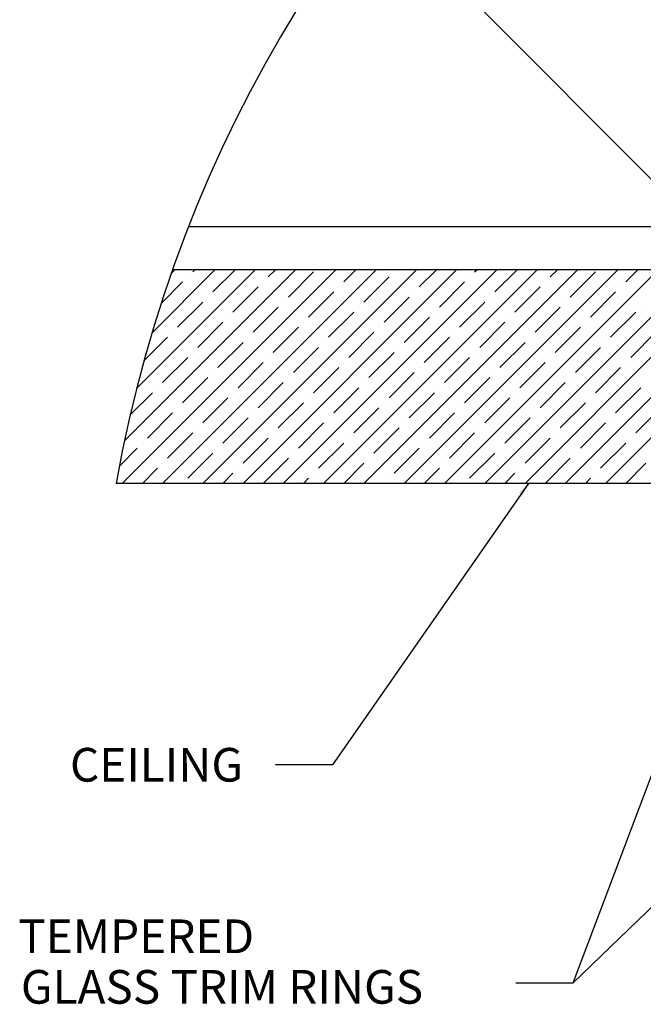
# Model space of a CAD drawing. Extents: x -4382 to 471, y -503 to 3152.
# Drawn here: x -4378 to -4332, y 2333 to 2406 of the extents above; entities that cross this region are included whole.
import ezdxf

# ---------------------------------------------------------------- set-up
doc = ezdxf.new("R2010")
doc.units = 0
doc.header["$LTSCALE"] = 5
doc.header["$MEASUREMENT"] = 0
doc.linetypes.add('SLD-SOLID', pattern=[0])
doc.layers.get('0').update_dxf_attribs({"color": 3, "linetype": 'CONTINUOUS'})
doc.layers.add('TEXT', color=7, linetype='CONTINUOUS')
doc.styles.get("Standard").update_dxf_attribs({"font": 'romans.shx'})
doc.dimstyles.new('SLDDIMSTYLE3', dxfattribs={"dimtxt": 0.18, "dimasz": 1, "dimexe": 0, "dimexo": 0.0625, "dimgap": 0, "dimtad": 0, "dimtih": 1, "dimtoh": 1, "dimdec": 0, "dimrnd": 1e-09, "dimzin": 0, "dimtxsty": 'STANDARD', "dimsah": 1, "dimcen": 0.09, "dimazin": 3, "dimtfac": 1, "dimtdec": 0, "dimtofl": 0, "dimtmove": 0, "dimatfit": 3, "dimtolj": 1, "dimtzin": 0})

# ---------------------------------------------------------------- blocks, each defined once
blk = doc.blocks.new('SW_HATCH_2')
at = {"color": 0, "linetype": 'SLD-SOLID'}
for p, q in [((-11.4973, -7.785), (-13.3723, -9.66)), ((-11.8508, -7.785), (-13.3529, -9.287)), ((-12.2044, -7.785), (-13.2458, -8.8264)), ((-12.5579, -7.785), (-13.1107, -8.3378)), ((-11.1437, -7.785), (-13.0187, -9.66)), ((-12.9115, -7.785), (-12.9405, -7.814)), ((-12.7978, -7.848), (-12.7978, -7.848)), ((-12.7536, -7.8038), (-12.7347, -7.785)), ((-10.7902, -7.785), (-12.6652, -9.66)), ((-12.5768, -7.9806), (-12.3812, -7.785)), ((-10.4366, -7.785), (-12.3116, -9.66)), ((-12.0906, -7.848), (-12.0276, -7.785)), ((-10.0831, -7.785), (-11.9581, -9.66)), ((-11.9139, -8.0248), (-11.6929, -7.8038)), ((-9.7295, -7.785), (-11.6045, -9.66)), ((-11.4277, -7.8922), (-11.3205, -7.785)), ((-9.376, -7.785), (-11.251, -9.66)), ((-11.251, -8.069), (-11.03, -7.848)), ((-10.9858, -7.8038), (-10.9858, -7.8038)), ((-9.0224, -7.785), (-10.8974, -9.66)), ((-10.7648, -7.9364), (-10.6134, -7.785)), ((-8.6689, -7.785), (-10.5439, -9.66)), ((-10.3229, -7.848), (-10.3229, -7.848)), ((-10.2787, -7.8038), (-10.2598, -7.785)), ((-8.3153, -7.785), (-10.1903, -9.66)), ((-10.1019, -7.9806), (-9.9063, -7.785)), ((-7.9617, -7.785), (-9.8367, -9.66)), ((-9.6158, -7.848), (-9.5527, -7.785)), ((-9.439, -8.0248), (-9.218, -7.8038)), ((-8.9529, -7.8922), (-8.8456, -7.785)), ((-13.0306, -8.0808), (-12.8419, -7.8922)), ((-12.4, -8.1574), (-12.179, -7.9364)), ((-12.1348, -7.8922), (-12.1348, -7.8922)), ((-11.4719, -7.9364), (-11.4719, -7.9364)), ((-10.588, -8.1132), (-10.3671, -7.8922)), ((-9.9251, -8.1574), (-9.7042, -7.9364)), ((-9.66, -7.8922), (-9.66, -7.8922)), ((-7.7687, -7.9455), (-9.4832, -9.66)), ((-8.9971, -7.9364), (-8.9971, -7.9364)), ((-12.621, -8.0248), (-12.621, -8.0248)), ((-11.7371, -8.2016), (-11.5161, -7.9806)), ((-11.0742, -8.2458), (-10.8532, -8.0248)), ((-10.809, -7.9806), (-10.809, -7.9806)), ((-10.1461, -8.0248), (-10.1461, -8.0248)), ((-9.2622, -8.2016), (-9.0412, -7.9806)), ((-12.8861, -8.2899), (-12.6652, -8.069)), ((-12.2232, -8.3341), (-12.0023, -8.1132)), ((-11.9581, -8.069), (-11.9581, -8.069)), ((-11.2952, -8.1132), (-11.2952, -8.1132)), ((-10.4113, -8.2899), (-10.1903, -8.069)), ((-9.7484, -8.3341), (-9.5274, -8.1132)), ((-9.4832, -8.069), (-9.4832, -8.069)), ((-8.8203, -8.1132), (-8.8203, -8.1132)), ((-12.4442, -8.2016), (-12.4442, -8.2016)), ((-11.5603, -8.3783), (-11.3393, -8.1574)), ((-10.8974, -8.4225), (-10.6764, -8.2016)), ((-10.6322, -8.1574), (-10.6322, -8.1574)), ((-9.9693, -8.2016), (-9.9693, -8.2016)), ((-7.5935, -8.1238), (-9.1296, -9.66)), ((-9.0854, -8.3783), (-8.8645, -8.1574)), ((-12.7094, -8.4667), (-12.4884, -8.2458)), ((-12.0465, -8.5109), (-11.8255, -8.2899)), ((-11.7813, -8.2458), (-11.7813, -8.2458)), ((-11.1184, -8.2899), (-11.1184, -8.2899)), ((-10.2345, -8.4667), (-10.0135, -8.2458)), ((-9.5716, -8.5109), (-9.3506, -8.2899)), ((-9.3064, -8.2458), (-9.3064, -8.2458)), ((-13.1821, -8.5859), (-12.9745, -8.3783)), ((-12.9303, -8.3341), (-12.9303, -8.3341)), ((-12.2674, -8.3783), (-12.2674, -8.3783)), ((-11.3835, -8.5551), (-11.1626, -8.3341)), ((-10.7206, -8.5993), (-10.4997, -8.3783)), ((-10.4555, -8.3341), (-10.4555, -8.3341)), ((-9.7926, -8.3783), (-9.7926, -8.3783)), ((-8.9087, -8.5551), (-8.6877, -8.3341)), ((-12.5326, -8.6435), (-12.3116, -8.4225)), ((-11.8697, -8.6877), (-11.6487, -8.4667)), ((-11.6045, -8.4225), (-11.6045, -8.4225)), ((-10.9416, -8.4667), (-10.9416, -8.4667)), ((-10.0577, -8.6435), (-9.8367, -8.4225)), ((-9.3948, -8.6877), (-9.1738, -8.4667)), ((-9.1296, -8.4225), (-9.1296, -8.4225)), ((-12.7536, -8.5109), (-12.7536, -8.5109)), ((-11.2068, -8.7319), (-10.9858, -8.5109)), ((-10.2787, -8.5109), (-10.2787, -8.5109)), ((-13.0187, -8.7761), (-12.7978, -8.5551)), ((-12.3558, -8.8203), (-12.1348, -8.5993)), ((-12.0906, -8.5551), (-12.0906, -8.5551)), ((-11.4277, -8.5993), (-11.4277, -8.5993)), ((-10.5439, -8.7761), (-10.3229, -8.5551)), ((-9.8809, -8.8203), (-9.66, -8.5993)), ((-9.6158, -8.5551), (-9.6158, -8.5551)), ((-8.9529, -8.5993), (-8.9529, -8.5993)), ((-12.5768, -8.6877), (-12.5768, -8.6877)), ((-11.6929, -8.8645), (-11.4719, -8.6435)), ((-11.03, -8.9087), (-10.809, -8.6877)), ((-10.7648, -8.6435), (-10.7648, -8.6435)), ((-10.1019, -8.6877), (-10.1019, -8.6877)), ((-9.218, -8.8645), (-8.9971, -8.6435)), ((-12.8419, -8.9529), (-12.621, -8.7319)), ((-12.179, -8.9971), (-11.9581, -8.7761)), ((-11.9139, -8.7319), (-11.9139, -8.7319)), ((-11.251, -8.7761), (-11.251, -8.7761)), ((-10.3671, -8.9529), (-10.1461, -8.7319)), ((-9.7042, -8.9971), (-9.4832, -8.7761)), ((-9.439, -8.7319), (-9.439, -8.7319)), ((-13.3025, -9.0598), (-13.1071, -8.8645)), ((-13.0629, -8.8203), (-13.0629, -8.8203)), ((-12.4, -8.8645), (-12.4, -8.8645)), ((-11.5161, -9.0412), (-11.2952, -8.8203)), ((-10.8532, -9.0854), (-10.6322, -8.8645)), ((-10.588, -8.8203), (-10.588, -8.8203)), ((-9.9251, -8.8645), (-9.9251, -8.8645)), ((-9.0412, -9.0412), (-8.8203, -8.8203)), ((-12.6652, -9.1296), (-12.4442, -8.9087)), ((-12.0023, -9.1738), (-11.7813, -8.9529)), ((-11.7371, -8.9087), (-11.7371, -8.9087)), ((-11.0742, -8.9529), (-11.0742, -8.9529)), ((-10.1903, -9.1296), (-9.9693, -8.9087)), ((-9.5274, -9.1738), (-9.3064, -8.9529)), ((-9.2622, -8.9087), (-9.2622, -8.9087)), ((-13.1513, -9.2622), (-12.9303, -9.0412)), ((-12.8861, -8.9971), (-12.8861, -8.9971)), ((-12.2232, -9.0412), (-12.2232, -9.0412)), ((-11.3393, -9.218), (-11.1184, -8.9971)), ((-10.6764, -9.2622), (-10.4555, -9.0412)), ((-10.4113, -8.9971), (-10.4113, -8.9971)), ((-9.7484, -9.0412), (-9.7484, -9.0412)), ((-8.8645, -9.218), (-8.6435, -8.9971)), ((-12.4884, -9.3064), (-12.2674, -9.0854)), ((-11.8255, -9.3506), (-11.6045, -9.1296)), ((-11.5603, -9.0854), (-11.5603, -9.0854)), ((-10.8974, -9.1296), (-10.8974, -9.1296)), ((-10.0135, -9.3064), (-9.7926, -9.0854)), ((-9.3506, -9.3506), (-9.1296, -9.1296)), ((-9.0854, -9.0854), (-9.0854, -9.0854)), ((-12.9745, -9.439), (-12.7536, -9.218)), ((-12.7094, -9.1738), (-12.7094, -9.1738)), ((-12.0465, -9.218), (-12.0465, -9.218)), ((-11.1626, -9.3948), (-10.9416, -9.1738)), ((-10.4997, -9.439), (-10.2787, -9.218)), ((-10.2345, -9.1738), (-10.2345, -9.1738)), ((-9.5716, -9.218), (-9.5716, -9.218)), ((-13.1955, -9.3064), (-13.1955, -9.3064)), ((-12.3116, -9.4832), (-12.0906, -9.2622)), ((-11.6487, -9.5274), (-11.4277, -9.3064)), ((-11.3835, -9.2622), (-11.3835, -9.2622)), ((-10.7206, -9.3064), (-10.7206, -9.3064)), ((-9.8367, -9.4832), (-9.6158, -9.2622)), ((-9.1738, -9.5274), (-8.9529, -9.3064)), ((-8.9087, -9.2622), (-8.9087, -9.2622)), ((-13.3975, -9.5084), (-13.2397, -9.3506)), ((-12.7978, -9.6158), (-12.5768, -9.3948)), ((-12.5326, -9.3506), (-12.5326, -9.3506)), ((-11.8697, -9.3948), (-11.8697, -9.3948)), ((-10.9858, -9.5716), (-10.7648, -9.3506)), ((-10.3229, -9.6158), (-10.1019, -9.3948)), ((-10.0577, -9.3506), (-10.0577, -9.3506)), ((-9.3948, -9.3948), (-9.3948, -9.3948)), ((-13.0187, -9.4832), (-13.0187, -9.4832)), ((-12.1348, -9.66), (-11.9139, -9.439)), ((-11.4277, -9.66), (-11.251, -9.4832)), ((-11.2068, -9.439), (-11.2068, -9.439)), ((-10.5439, -9.4832), (-10.5439, -9.4832)), ((-9.66, -9.66), (-9.439, -9.439)), ((-8.9529, -9.66), (-8.7761, -9.4832)), ((-13.1955, -9.66), (-13.0629, -9.5274)), ((-12.4884, -9.66), (-12.4, -9.5716)), ((-12.3558, -9.5274), (-12.3558, -9.5274)), ((-11.6929, -9.5716), (-11.6929, -9.5716)), ((-10.7206, -9.66), (-10.588, -9.5274)), ((-10.0135, -9.66), (-9.9251, -9.5716)), ((-9.8809, -9.5274), (-9.8809, -9.5274)), ((-9.218, -9.5716), (-9.218, -9.5716)), ((-12.8419, -9.66), (-12.8419, -9.66)), ((-11.7813, -9.66), (-11.7371, -9.6158)), ((-11.03, -9.6158), (-11.03, -9.6158)), ((-10.3671, -9.66), (-10.3671, -9.66)), ((-9.3064, -9.66), (-9.2622, -9.6158))]:
    blk.add_line(p, q, dxfattribs=at)

msp = doc.modelspace()

# ---------------------------------------------------------------- linework, layer by layer
at = {"color": 8, "linetype": 'SLD-SOLID'}
msp.add_line((-4304.771, 2390.204), (-4365.527, 2390.204), dxfattribs=at)
at = {"color": 7, "linetype": 'SLD-SOLID'}
for p, q in [((-4275.853, 2387.032), (-4366.709, 2387.032)), ((-4275.853, 2371.173), (-4370.899, 2371.173))]:
    msp.add_line(p, q, dxfattribs=at)
msp.add_arc((-4272.042, 2353.542), 100.417, 360, 169.88757, dxfattribs=at)

# ---------------------------------------------------------------- block references
at = {"color": 7, "linetype": 'SLD-SOLID', "xscale": 8.458026666666663, "yscale": 8.458026666666663, "zscale": 8.458026666666663}
msp.add_blockref('SW_HATCH_2', (-4257.345, 2452.878), dxfattribs=at)

# ---------------------------------------------------------------- texts
at = {"layer": 'TEXT', "char_height": 2.5, "width": 54.9526, "attachment_point": 1}
for s, insert in [('CEILING', (-4374.327, 2351.536)), ('TEMPERED', (-4378.167, 2338.804)), ('GLASS TRIM RINGS', (-4377.97, 2335.05))]:
    msp.add_mtext(s, dxfattribs=dict(at, insert=insert))

# ---------------------------------------------------------------- leaders
at = {"color": 7, "linetype": 'CONTINUOUS'}
for points in [[(-4301.481, 2363.958), (-4354.852, 2417.479), (-4359.081, 2417.479)], [(-4340.292, 2371.173), (-4354.836, 2350.287), (-4359.065, 2350.287)], [(-4329.342, 2354.35), (-4336.996, 2334.067), (-4341.225, 2334.067)], [(-4320.143, 2350.354), (-4336.996, 2334.067), (-4341.225, 2334.067)]]:
    msp.add_leader(points, dimstyle='SLDDIMSTYLE3', dxfattribs=at)

doc.saveas('drawing.dxf')
